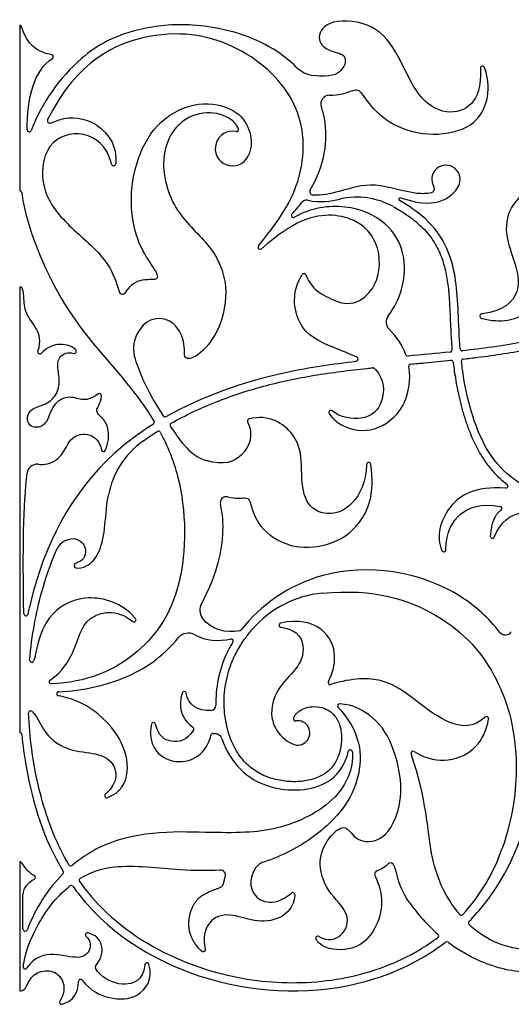
# Model space of a CAD drawing. Units: millimetres. Extents: x -137 to 137, y -146 to 139.
# Drawn here: x -132 to -114, y -131 to -96 of the extents above; entities that cross this region are included whole.
import ezdxf

# ---------------------------------------------------------------- set-up
doc = ezdxf.new("R2010")
doc.units = ezdxf.units.MM
doc.header["$MEASUREMENT"] = 0
doc.layers.add('Layer 03', color=5, linetype='Continuous')

msp = doc.modelspace()

# ---------------------------------------------------------------- linework, layer by layer
at = {"layer": 'Layer 03'}
for p, q in [((-131.553, -95.96), (-131.553, -101.835)), ((-131.451, -96.105), (-131.484, -96.01)), ((-130.42, -97.003), (-130.432, -97.001)), ((-115.197, -97.481), (-115.196, -97.505)), ((-128.291, -100.892), (-128.306, -100.83)), ((-128.142, -100.799), (-128.146, -100.877)), ((-123.075, -103.792), (-123.036, -103.743)), ((-131.553, -105.24), (-131.553, -121.053)), ((-115.139, -106.201), (-115.16, -106.204)), ((-127.442, -117.004), (-127.572, -116.87)), ((-128.492, -123.227), (-128.51, -123.243)), ((-128.429, -123.364), (-128.257, -123.278)), ((-131.553, -125.636), (-131.553, -130.223)), ((-131.439, -128.017), (-131.439, -126.803)), ((-121.787, -126.813), (-121.789, -126.831)), ((-121.017, -128.42), (-121.034, -128.396)), ((-126.965, -129.28), (-126.966, -129.276))]:
    msp.add_line(p, q, dxfattribs=at)
for centre, radius, start, end in [((-131.553, -96.033), 0.0734, 18.8532, 90), ((-130.432, -97.075), 0.0734, 302.1458, 80.1342), ((-125.097, -102.021), 6.48, 131.0725, 158.9551), ((-120.98, -96.682), 1.072, 225.2088, 262.3949), ((-115.123, -97.48), 0.0734, 18.5599, 180.8189), ((-120.557, -98.745), 0.305, 91.8424, 198.4154), ((-130.476, -99.341), 0.0948, 153.1532, 296.7943), ((-131.214, -99.668), 0.0734, 180.76, 338.9551), ((-123.996, -100.331), 0.615, 78.351, 333.0985), ((-123.857, -99.656), 0.0734, 258.351, 23.56), ((-128.219, -100.874), 0.0734, 194.0362, 357.2073), ((-116.424, -101.427), 0.502, 331.7095, 211.0534), ((-131.553, -101.909), 0.0734, 7.2789, 90), ((-121.139, -101.865), 0.12, 149.2892, 265.4177), ((-116.976, -101.76), 0.143, 284.4529, 31.0534), ((-121.372, -102.382), 0.217, 78.8635, 142.7561), ((-119.585, -104.73), 2.67, 61.5178, 102.4565), ((-118.048, -102.136), 0.0511, 75.183, 240.5897), ((-121.832, -102.705), 0.0734, 137.0515, 299.9816), ((-123.017, -103.837), 0.0734, 141.4651, 311.912), ((-121.46, -104.844), 0.0734, 20.3616, 145.9559), ((-127.903, -105.377), 0.127, 195.3828, 328.4285), ((-119.917, -104.938), 0.891, 249.0136, 305.2867), ((-118.192, -106.488), 0.357, 141.5691, 226.4253), ((-115.151, -106.276), 0.0734, 97.386, 253.9937), ((-126.336, -107.441), 1.176, 155.0882, 197.7582), ((-130.835, -107.546), 0.0734, 161.727, 317.3294), ((-129.616, -107.531), 0.0734, 254.4631, 45.2828), ((-116.282, -107.482), 0.0734, 275.85, 4.7099), ((-115.844, -107.435), 0.0734, 184.662, 276.3385), ((-119.617, -107.806), 0.0734, 276.5268, 64.2732), ((-117.776, -107.623), 0.0734, 199.8658, 275.217), ((-116.239, -107.92), 0.0734, 6.4796, 95.848), ((-115.801, -107.874), 0.0734, 96.3379, 186.4927), ((-119.022, -108.185), 0.0734, 46.6519, 95.8975), ((-117.665, -108.055), 0.0734, 95.2107, 189.0423), ((-128.721, -109.098), 0.0734, 353.7074, 125.8536), ((-120.508, -109.692), 0.0734, 50.4823, 213.1776), ((-126.847, -110.05), 0.0734, 302.1158, 31.1119), ((-126.394, -109.779), 0.0734, 213.4114, 299.5189), ((-123.396, -109.999), 0.0734, 105.2368, 204.6472), ((-126.629, -110.433), 0.0734, 28.103, 122.2088), ((-126.144, -110.144), 0.0734, 119.3356, 215.1987), ((-125.416, -113.188), 3.038, 125.6791, 169.3271), ((-128.583, -111.012), 0.0734, 187.7995, 335.6255), ((-124.449, -109.895), 1.584, 217.7772, 252.3225), ((-130.935, -111.893), 0.359, 84.8462, 173.7002), ((-119.165, -111.545), 0.0734, 8.1215, 177.2231), ((-114.296, -112.31), 0.0734, 266.1916, 52.3981), ((-124.222, -112.904), 0.215, 75.7057, 193.9719), ((-114.508, -113.102), 0.0734, 304.6579, 80.8118), ((-129.647, -114.82), 0.648, 115.6432, 156.6093), ((-114.776, -114.089), 0.0734, 176.0262, 336.6788), ((-116.5, -114.568), 0.0734, 204.2558, 358.3212), ((-120.462, -119.825), 3.734, 95.5277, 138.9487), ((-124.695, -116.711), 0.466, 151.2896, 215.5091), ((-131.332, -116.84), 0.0734, 181.2348, 348.3984), ((-127.495, -117.055), 0.0734, 231.2064, 43.9191), ((-122.274, -117.247), 0.0734, 104.0497, 262.7577), ((-125.566, -117.993), 0.466, 60.096, 140.1441), ((-123.75, -117.37), 0.0734, 279.1316, 322.3502), ((-114.313, -117.327), 0.261, 218.2471, 323.5046), ((-124.051, -117.807), 0.0734, 328.6645, 101.1335), ((-131.127, -118.489), 0.0734, 175.0531, 341.9394), ((-130.434, -119.253), 0.0734, 124.15, 272.2696), ((-120.532, -119.275), 0.0734, 151.447, 286.3467), ((-130.165, -119.679), 0.0734, 91.8999, 259.6715), ((-125.718, -119.67), 0.0734, 10.8198, 165.2185), ((-124.77, -120.092), 0.181, 275.7796, 1.4837), ((-120.197, -120.112), 0.0734, 88.0996, 226.1637), ((-122.029, -122.02), 2.572, 14.2639, 46.1637), ((-131.165, -120.361), 0.0734, 46.9885, 182.567), ((-114.979, -120.559), 0.0734, 350.246, 133.3468), ((-126.801, -120.772), 0.0734, 12.1996, 167.6218), ((-125.453, -120.925), 0.079, 328.439, 56.024), ((-121.688, -121.067), 0.433, 245.3136, 98.7703), ((-121.766, -120.566), 0.0734, 155.1923, 278.7703), ((-131.553, -121.127), 0.0734, 5.4198, 90), ((-124.682, -121.167), 0.0841, 84.5613, 169.1164), ((-124.622, -121.342), 0.253, 18.8893, 85.9028), ((-121.325, -120.276), 1.303, 207.9621, 245.3135), ((-119.817, -121.742), 0.0734, 3.6864, 167.0983), ((-117.591, -121.785), 0.0734, 57.7362, 198.8104), ((-120.856, -123.041), 2.837, 344.3133, 9.4433), ((-128.462, -123.298), 0.0734, 131.6335, 296.5651), ((-120.784, -122.97), 6.726, 317.5241, 340.7392), ((-131.553, -125.71), 0.0734, 30.3546, 90), ((-130.382, -125.024), 1.284, 210.3546, 239.6454), ((-129.743, -125.715), 0.0734, 210.3283, 310.19), ((-122.716, -126.201), 0.579, 107.6326, 154.8799), ((-130.074, -126.02), 0.0734, 315.1272, 30.9708), ((-124.434, -126.12), 0.185, 342.2474, 93.7604), ((-130.382, -127.366), 1.284, 120.3546, 136.1604), ((-131.068, -126.195), 0.0734, 300.3546, 59.6454), ((-129.367, -126.297), 0.0734, 121.197, 215.3867), ((-130.969, -126.803), 0.471, 136.1604, 180), ((-129.727, -126.551), 0.0734, 35.3831, 129.0202), ((-121.86, -126.805), 0.0734, 354.0939, 130.3852), ((-112.771, -123.649), 6.021, 214.7279, 229.1975), ((-115.877, -127.462), 0.0734, 219.5222, 317.5241), ((-115.554, -127.811), 0.0734, 135.4947, 226.3129), ((-131.357, -128.017), 0.0824, 180.0046, 339.589), ((-129.148, -128.237), 0.0734, 77.2307, 231.532), ((-116.754, -128.263), 0.0734, 307.2868, 49.1975), ((-120.974, -128.354), 0.0734, 62.3389, 214.6386), ((-120.784, -122.97), 6.726, 300.6001, 307.2868), ((-116.393, -128.55), 0.0734, 53.5319, 127.2976), ((-112.771, -123.649), 6.021, 233.5319, 245.98), ((-127.036, -129.298), 0.0734, 16.9661, 172.5765), ((-131.357, -129.366), 0.0734, 172.0446, 325.7976), ((-128.8, -129.377), 0.0734, 140.1737, 209.9534), ((-129.395, -129.886), 0.0734, 37.9621, 180.0993), ((-130.064, -130.623), 0.0734, 146.3504, 284.7797)]:
    msp.add_arc(centre, radius, start, end, dxfattribs=at)
for points, knots in [([(-121.735, -97.443), (-121.939, -97.241), (-122.916, -96.455), (-124.97, -95.877), (-126.91, -95.953), (-128.322, -96.391), (-129.057, -96.877), (-129.355, -97.136)], [4875.884316, 4875.884316, 4875.884316, 4875.884316, 4876.646528, 4879.232377, 4881.818225, 4884.404074, 4886.175893, 4886.175893, 4886.175893, 4886.175893]), ([(-115.196, -97.505), (-115.187, -98.14), (-115.407, -98.863), (-116.4, -99.182), (-117.434, -98.583), (-118.089, -96.993), (-118.911, -95.866), (-120.62, -95.709), (-121.074, -96.424), (-120.62, -96.912), (-119.923, -96.947), (-120.005, -97.557), (-120.523, -97.824), (-121.122, -97.745)], [4862.294544, 4862.294544, 4862.294544, 4862.294544, 4863.48318, 4864.671816, 4865.860452, 4867.049088, 4868.237724, 4869.42636, 4870.614996, 4871.803632, 4872.992268, 4874.180904, 4875.173523, 4875.173523, 4875.173523, 4875.173523]), ([(-123.036, -103.743), (-122.194, -102.685), (-121.395, -101.312), (-121.456, -98.669), (-123.681, -96.555), (-126.712, -95.93), (-129.498, -97.198), (-130.561, -99.298)], [520.789952, 520.789952, 520.789952, 520.789952, 524.398164, 528.006376, 531.614587, 535.222799, 538.675697, 538.675697, 538.675697, 538.675697]), ([(-120.567, -98.44), (-120.193, -98.428), (-119.796, -98.31), (-119.508, -98.166), (-119.264, -98.672), (-118.357, -99.561), (-116.875, -99.945), (-115.427, -99.596), (-114.912, -98.715), (-114.888, -97.95), (-115.054, -97.457)], [4853.313377, 4853.313377, 4853.313377, 4853.313377, 4854.176912, 4855.32686, 4856.476807, 4857.626754, 4858.776702, 4859.926649, 4861.076597, 4862.066962, 4862.066962, 4862.066962, 4862.066962]), ([(-127.795, -105.444), (-127.587, -105.105), (-127.12, -104.929), (-126.547, -105.021), (-126.742, -104.617), (-127.354, -103.795), (-127.689, -102.311), (-127.424, -100.631), (-126.644, -99.294), (-125.196, -98.584), (-123.845, -98.918), (-123.343, -99.656), (-123.302, -100.245), (-123.419, -100.554), (-123.447, -100.609)], [558.814218, 558.814218, 558.814218, 558.814218, 559.763593, 560.941211, 562.11883, 563.296448, 564.474067, 565.651685, 566.829303, 568.006922, 569.18454, 570.362159, 571.539777, 571.805218, 571.805218, 571.805218, 571.805218]), ([(-121.242, -101.803), (-120.72, -100.925), (-120.572, -99.862), (-120.801, -98.979), (-120.847, -98.842)], [4850.452662, 4850.452662, 4850.452662, 4850.452662, 4852.365892, 4852.733094, 4852.733094, 4852.733094, 4852.733094]), ([(-130.433, -99.425), (-130.393, -99.405), (-129.925, -99.189), (-128.973, -99.185), (-128.108, -100.091), (-128.142, -100.799)], [538.918683, 538.918683, 538.918683, 538.918683, 539.207465, 542.23845, 545.269434, 545.269434, 545.269434, 545.269434]), ([(-123.789, -99.627), (-123.869, -99.444), (-124.208, -99.142), (-125.025, -98.967), (-126.091, -99.431), (-126.624, -100.811), (-126.091, -102.634), (-124.698, -103.772), (-124.096, -105.182), (-124.423, -106.844), (-125.283, -107.79), (-125.781, -107.841), (-125.627, -107.257), (-126.125, -106.228), (-127.137, -106.373), (-127.402, -106.945)], [574.765461, 574.765461, 574.765461, 574.765461, 575.524295, 576.914451, 578.304607, 579.694763, 581.08492, 582.475076, 583.865232, 585.255389, 586.645545, 588.035701, 589.425858, 590.816014, 591.934984, 591.934984, 591.934984, 591.934984]), ([(-128.306, -100.83), (-128.452, -100.247), (-129.247, -99.609), (-130.686, -100.028), (-130.883, -101.86), (-129.769, -103.169), (-128.45, -104.199), (-128.121, -105.063), (-128.026, -105.411)], [545.677295, 545.677295, 545.677295, 545.677295, 547.979653, 550.282011, 552.584369, 554.886727, 557.189085, 558.512808, 558.512808, 558.512808, 558.512808]), ([(-116.94, -101.899), (-117.101, -101.94), (-117.724, -101.95), (-118.981, -101.463), (-120.166, -101.862), (-120.838, -102.01), (-121.148, -101.985)], [4845.607165, 4845.607165, 4845.607165, 4845.607165, 4846.153447, 4847.583755, 4849.014064, 4850.203064, 4850.203064, 4850.203064, 4850.203064]), ([(-111.254, -103.05), (-111.606, -103.19), (-112.414, -103.166), (-112.98, -102.626), (-112.994, -101.981), (-112.88, -101.594), (-113.095, -101.622), (-114.041, -102.11), (-114.414, -103.199), (-113.994, -104.302), (-113.69, -105.418), (-114.357, -106.1), (-115.139, -106.201)], [4811.469412, 4811.469412, 4811.469412, 4811.469412, 4812.140101, 4813.203093, 4814.266086, 4815.329078, 4816.39207, 4817.455063, 4818.518055, 4819.581048, 4820.64404, 4821.707033, 4821.707033, 4821.707033, 4821.707033]), ([(-131.48, -101.899), (-131.449, -102.146), (-131.214, -103.334), (-129.974, -106.275), (-128.005, -108.253), (-127.037, -109.594), (-126.785, -110.012)], [4900.711187, 4900.711187, 4900.711187, 4900.711187, 4901.596505, 4904.62749, 4907.658474, 4908.915937, 4908.915937, 4908.915937, 4908.915937]), ([(-118.035, -102.086), (-117.687, -102.179), (-117.107, -102.39), (-116.219, -102.105), (-115.982, -101.665)], [4840.853102, 4840.853102, 4840.853102, 4840.853102, 4842.135769, 4843.193327, 4843.193327, 4843.193327, 4843.193327]), ([(-118.471, -106.266), (-118.247, -105.983), (-117.9, -105.236), (-117.836, -104.044), (-118.448, -102.936), (-119.893, -102.251), (-121.219, -102.436), (-121.795, -102.769)], [110.445791, 110.445791, 110.445791, 110.445791, 111.665291, 113.272196, 114.879101, 116.486007, 118.025943, 118.025943, 118.025943, 118.025943]), ([(-121.33, -102.17), (-120.887, -102.257), (-120.504, -102.198), (-120.169, -102.125), (-120.161, -102.123)], [118.784869, 118.784869, 118.784869, 118.784869, 119.983082, 120.010316, 120.010316, 120.010316, 120.010316]), ([(-115.917, -107.441), (-115.954, -106.985), (-115.996, -105.779), (-116.115, -104.004), (-117.063, -102.75), (-118.074, -102.18)], [4835.592314, 4835.592314, 4835.592314, 4835.592314, 4836.746976, 4838.823568, 4840.702352, 4840.702352, 4840.702352, 4840.702352]), ([(-119.402, -105.665), (-119.167, -105.499), (-118.717, -104.948), (-118.755, -103.344), (-120.343, -102.435), (-121.865, -102.902), (-122.968, -103.892)], [512.83021, 512.83021, 512.83021, 512.83021, 514.173624, 516.297248, 518.420873, 520.511707, 520.511707, 520.511707, 520.511707]), ([(-118.312, -102.384), (-118.234, -102.426), (-118.022, -102.546), (-117.706, -102.753), (-117.387, -103.008), (-117.13, -103.264), (-116.925, -103.521), (-116.764, -103.781), (-116.637, -104.046), (-116.502, -104.406), (-116.388, -104.877), (-116.317, -105.467), (-116.284, -106.068), (-116.258, -106.697), (-116.233, -107.165), (-116.212, -107.432), (-116.209, -107.476)], [101.677414, 101.677414, 101.677414, 101.677414, 101.950819, 102.422912, 102.835964, 103.201606, 103.532567, 103.841247, 104.138717, 104.432308, 105.018628, 105.62188, 106.252455, 106.863797, 107.552665, 107.686813, 107.686813, 107.686813, 107.686813]), ([(-115.171, -106.347), (-114.437, -106.558), (-113.385, -106.225), (-112.632, -105.273), (-112.385, -104.404), (-112.603, -104.317), (-112.936, -104.012), (-112.603, -103.722), (-112.068, -103.901), (-111.681, -103.829), (-111.523, -103.764)], [4821.921503, 4821.921503, 4821.921503, 4821.921503, 4822.801169, 4823.736517, 4824.671865, 4825.607212, 4826.54256, 4827.477907, 4828.413255, 4828.842536, 4828.842536, 4828.842536, 4828.842536]), ([(-119.585, -107.74), (-119.847, -107.614), (-120.712, -107.281), (-121.753, -106.801), (-121.914, -105.385), (-121.521, -104.803)], [506.371444, 506.371444, 506.371444, 506.371444, 507.188358, 508.822034, 510.35198, 510.35198, 510.35198, 510.35198]), ([(-130.904, -107.523), (-130.782, -107.151), (-130.94, -106.665), (-131.374, -106.207), (-131.411, -105.564), (-131.424, -105.24), (-131.553, -105.24)], [4936.343199, 4936.343199, 4936.343199, 4936.343199, 4936.968306, 4937.706206, 4938.444107, 4939.182007, 4939.182007, 4939.182007, 4939.182007]), ([(-110.252, -106.196), (-111.561, -106.76), (-113.459, -107.22), (-115.479, -107.469), (-115.836, -107.508)], [4831.742274, 4831.742274, 4831.742274, 4831.742274, 4834.819658, 4835.47231, 4835.47231, 4835.47231, 4835.47231]), ([(-115.809, -107.801), (-115.636, -107.781), (-115.154, -107.725), (-114.368, -107.616), (-113.171, -107.406), (-111.747, -107.069), (-110.601, -106.67), (-110.037, -106.423), (-109.986, -106.4)], [555.622611, 555.622611, 555.622611, 555.622611, 556.155917, 557.112463, 558.055327, 559.880698, 561.594624, 561.768298, 561.768298, 561.768298, 561.768298]), ([(-128.764, -109.038), (-129.036, -109.235), (-129.34, -109.279), (-129.851, -109.072), (-130.407, -109.406), (-130.556, -110.049), (-130.869, -110.26), (-131.228, -110.197), (-131.322, -109.851), (-131.129, -109.542), (-130.778, -109.468), (-130.321, -109.233), (-130.098, -108.702), (-130.222, -108.084), (-130.187, -107.698), (-129.851, -107.542), (-129.636, -107.601)], [4927.004981, 4927.004981, 4927.004981, 4927.004981, 4927.517102, 4928.052282, 4928.587463, 4929.122643, 4929.657823, 4930.193003, 4930.728183, 4931.263364, 4931.798544, 4932.333724, 4932.868904, 4933.404084, 4933.939265, 4934.388359, 4934.388359, 4934.388359, 4934.388359]), ([(-129.564, -107.479), (-129.74, -107.305), (-130.184, -107.225), (-130.594, -107.393), (-130.781, -107.596)], [4934.585782, 4934.585782, 4934.585782, 4934.585782, 4935.424254, 4936.139516, 4936.139516, 4936.139516, 4936.139516]), ([(-127.456, -107.799), (-127.378, -108.04), (-127.126, -108.72), (-126.731, -109.402), (-126.455, -109.82)], [592.830098, 592.830098, 592.830098, 592.830098, 593.533344, 594.785409, 594.785409, 594.785409, 594.785409]), ([(-126.358, -109.843), (-125.084, -109.122), (-122.842, -108.321), (-120.436, -107.974), (-119.609, -107.879)], [501.800461, 501.800461, 501.800461, 501.800461, 504.68477, 506.178045, 506.178045, 506.178045, 506.178045]), ([(-117.671, -107.982), (-117.506, -107.967), (-117.031, -107.924), (-116.556, -107.879), (-116.247, -107.847)], [1089.932612, 1089.932612, 1089.932612, 1089.932612, 1090.442664, 1091.395422, 1091.395422, 1091.395422, 1091.395422]), ([(-116.166, -107.912), (-116.16, -107.962), (-116.128, -108.238), (-116.043, -108.787), (-115.9, -109.42), (-115.74, -109.961), (-115.55, -110.495), (-115.314, -111.006), (-115.016, -111.472), (-114.702, -111.863), (-114.434, -112.112), (-114.252, -112.252)], [1091.512405, 1091.512405, 1091.512405, 1091.512405, 1091.665501, 1092.364867, 1093.216725, 1093.653892, 1094.091963, 1094.95555, 1095.376104, 1095.78474, 1096.491026, 1096.491026, 1096.491026, 1096.491026]), ([(-111.387, -112.77), (-111.838, -112.819), (-113.079, -112.725), (-115.008, -111.555), (-115.692, -109.223), (-115.848, -108.11), (-115.874, -107.882)], [549.394834, 549.394834, 549.394834, 549.394834, 550.794541, 552.871132, 554.947724, 555.504599, 555.504599, 555.504599, 555.504599]), ([(-126.18, -110.08), (-125.668, -109.793), (-124.598, -109.292), (-123.185, -108.829), (-122.002, -108.543), (-120.78, -108.315), (-119.785, -108.191), (-119.095, -108.118), (-119.03, -108.112)], [1071.516202, 1071.516202, 1071.516202, 1071.516202, 1073.291035, 1075.134708, 1076.074855, 1077.024526, 1078.951181, 1079.152539, 1079.152539, 1079.152539, 1079.152539]), ([(-120.569, -109.732), (-120.438, -109.933), (-119.981, -110.299), (-118.952, -110.448), (-117.821, -109.589), (-117.66, -108.553), (-117.737, -108.067)], [1084.099676, 1084.099676, 1084.099676, 1084.099676, 1085.013643, 1086.633638, 1088.253634, 1089.809787, 1089.809787, 1089.809787, 1089.809787]), ([(-118.972, -108.131), (-118.956, -108.146), (-118.608, -108.492), (-118.583, -109.396), (-119.252, -110.034), (-120.163, -109.881), (-120.461, -109.635)], [1079.217001, 1079.217001, 1079.217001, 1079.217001, 1079.290736, 1080.924411, 1082.558087, 1083.886709, 1083.886709, 1083.886709, 1083.886709]), ([(-128.516, -111.042), (-128.459, -110.917), (-128.36, -110.556), (-128.446, -110.039), (-128.787, -109.765), (-128.845, -109.612), (-128.764, -109.495), (-128.668, -109.283), (-128.648, -109.106)], [4924.11404, 4924.11404, 4924.11404, 4924.11404, 4924.418539, 4924.928458, 4925.438376, 4925.948294, 4926.458213, 4926.832002, 4926.832002, 4926.832002, 4926.832002]), ([(-123.462, -110.03), (-123.255, -110.483), (-123.468, -111.262), (-124.319, -111.599), (-124.93, -111.405)], [1066.440146, 1066.440146, 1066.440146, 1066.440146, 1068.208698, 1069.686776, 1069.686776, 1069.686776, 1069.686776]), ([(-119.239, -111.542), (-119.269, -112.172), (-119.695, -113.071), (-120.663, -113.427), (-121.488, -112.946), (-121.557, -111.759), (-121.574, -110.453), (-122.731, -109.742), (-123.415, -109.928)], [1057.864324, 1057.864324, 1057.864324, 1057.864324, 1059.236909, 1060.662799, 1062.08869, 1063.51458, 1064.94047, 1066.310018, 1066.310018, 1066.310018, 1066.310018]), ([(-126.808, -110.112), (-127.312, -110.428), (-129.515, -112.075), (-130.757, -114.59), (-131.229, -116.701), (-131.26, -116.855)], [4909.032433, 4909.032433, 4909.032433, 4909.032433, 4910.220647, 4914.640216, 4914.984726, 4914.984726, 4914.984726, 4914.984726]), ([(-125.701, -110.866), (-125.712, -110.851), (-125.879, -110.635), (-126.049, -110.407), (-126.204, -110.187)], [1070.6628045, 1070.6628045, 1070.6628045, 1070.6628045, 1070.7119511, 1071.3907177, 1071.3907177, 1071.3907177, 1071.3907177]), ([(-130.903, -111.536), (-130.786, -111.546), (-130.421, -111.524), (-129.978, -111.18), (-129.767, -110.539), (-129.096, -110.373), (-128.694, -110.738), (-128.655, -111.022)], [4920.406089, 4920.406089, 4920.406089, 4920.406089, 4920.776331, 4921.606316, 4922.436301, 4923.266286, 4923.920537, 4923.920537, 4923.920537, 4923.920537]), ([(-126.565, -110.398), (-126.308, -110.879), (-125.634, -112.514), (-125.617, -116.064), (-127.278, -118.441), (-129.174, -119.276), (-130.431, -119.326)], [191.652422, 191.652422, 191.652422, 191.652422, 193.045544, 196.076529, 199.107514, 201.937122, 201.937122, 201.937122, 201.937122]), ([(-124.168, -112.695), (-123.876, -112.769), (-123.397, -112.667), (-123.381, -112.932), (-123.037, -113.894), (-121.816, -114.582), (-120.458, -114.41), (-119.466, -113.777), (-118.935, -112.638), (-119.093, -111.535)], [1048.892243, 1048.892243, 1048.892243, 1048.892243, 1049.821296, 1051.127965, 1052.434634, 1053.741303, 1055.047972, 1056.354641, 1057.642971, 1057.642971, 1057.642971, 1057.642971]), ([(-114.301, -112.384), (-115.423, -112.309), (-116.494, -112.987), (-116.787, -114.109), (-116.566, -114.598)], [1096.682409, 1096.682409, 1096.682409, 1096.682409, 1098.803145, 1101.083001, 1101.083001, 1101.083001, 1101.083001]), ([(-129.927, -114.236), (-129.662, -114.113), (-129.228, -114.3), (-129.189, -114.765), (-129.384, -115.002), (-129.634, -115.044), (-129.634, -115.253), (-129.161, -115.197), (-128.729, -114.751), (-128.511, -113.891), (-128.489, -113.088), (-128.402, -112.626)], [182.359799, 182.359799, 182.359799, 182.359799, 182.913155, 183.619714, 184.326273, 185.032832, 185.739391, 186.44595, 187.152509, 187.859068, 188.523582, 188.523582, 188.523582, 188.523582]), ([(-125.104, -116.488), (-124.876, -116.072), (-124.364, -114.884), (-124.262, -113.632), (-124.431, -112.956)], [1045.054309, 1045.054309, 1045.054309, 1045.054309, 1046.310633, 1048.437729, 1048.437729, 1048.437729, 1048.437729]), ([(-116.426, -114.57), (-116.407, -113.91), (-115.987, -113.197), (-115.212, -112.914), (-114.496, -113.029)], [1101.284672, 1101.284672, 1101.284672, 1101.284672, 1102.863483, 1104.483879, 1104.483879, 1104.483879, 1104.483879]), ([(-114.709, -114.118), (-114.46, -113.542), (-113.789, -113.114), (-112.937, -113.331), (-112.294, -113.396), (-112.163, -113.399)], [1106.032691, 1106.032691, 1106.032691, 1106.032691, 1107.587828, 1109.291057, 1109.698921, 1109.698921, 1109.698921, 1109.698921]), ([(-131.2, -118.483), (-131.162, -118.052), (-131.056, -117.248), (-130.764, -115.962), (-130.467, -115.091), (-130.255, -114.594), (-130.241, -114.563)], [214.185312, 214.185312, 214.185312, 214.185312, 215.512229, 216.670124, 218.223357, 218.327688, 218.327688, 218.327688, 218.327688]), ([(-114.517, -117.489), (-114.909, -116.991), (-116.641, -115.421), (-120.656, -114.849), (-123.02, -116.544), (-123.692, -117.415)], [1033.274288, 1033.274288, 1033.274288, 1033.274288, 1034.913002, 1039.332571, 1042.744832, 1042.744832, 1042.744832, 1042.744832]), ([(-120.822, -116.109), (-118.952, -115.928), (-116.277, -116.854), (-114.452, -119.052), (-113.762, -121.718), (-114.036, -124.05), (-114.434, -125.189)], [356.573855, 356.573855, 356.573855, 356.573855, 360.143319, 364.379658, 368.615997, 371.625142, 371.625142, 371.625142, 371.625142]), ([(-127.572, -116.87), (-128.009, -116.415), (-129.342, -116.051), (-130.652, -116.912), (-130.918, -117.909), (-131.021, -118.401), (-131.057, -118.512)], [208.019554, 208.019554, 208.019554, 208.019554, 209.808264, 211.596974, 213.385684, 213.966859, 213.966859, 213.966859, 213.966859]), ([(-130.475, -119.192), (-130.023, -118.885), (-129.494, -117.982), (-129.33, -116.888), (-128.127, -116.641), (-127.541, -117.112)], [202.13101, 202.13101, 202.13101, 202.13101, 203.50195, 205.59102, 207.617249, 207.617249, 207.617249, 207.617249]), ([(-120.597, -119.24), (-120.452, -118.974), (-120.264, -118.331), (-120.646, -117.31), (-121.673, -117.02), (-122.292, -117.175)], [329.504008, 329.504008, 329.504008, 329.504008, 330.775775, 332.168099, 333.435232, 333.435232, 333.435232, 333.435232]), ([(-121.832, -120.536), (-121.824, -120.518), (-121.795, -120.463), (-121.732, -120.378), (-121.598, -120.261), (-121.383, -120.161), (-121.074, -120.119), (-120.767, -120.167), (-120.5, -120.314), (-120.305, -120.527), (-120.187, -120.782), (-120.123, -121.1), (-120.126, -121.464), (-120.219, -121.872), (-120.38, -122.185), (-120.56, -122.392), (-120.723, -122.521), (-120.914, -122.626), (-121.13, -122.707), (-121.448, -122.784), (-121.875, -122.814), (-122.395, -122.753), (-122.902, -122.592), (-123.363, -122.313), (-123.76, -121.9), (-124.068, -121.337), (-124.266, -120.639), (-124.325, -119.835), (-124.22, -119.123), (-124.029, -118.553), (-123.82, -118.118), (-123.566, -117.724), (-123.371, -117.48), (-123.278, -117.373)], [341.175367, 341.175367, 341.175367, 341.175367, 341.23596, 341.36549, 341.496902, 341.779397, 342.082, 342.444597, 342.719815, 343.002295, 343.31818, 343.574671, 343.990171, 344.426737, 344.852189, 345.057622, 345.265316, 345.486389, 345.722341, 345.971913, 346.486034, 347.031038, 347.570071, 348.106725, 348.671744, 349.31116, 350.056689, 350.885046, 351.771745, 352.248036, 352.724327, 353.247468, 353.682156, 353.682156, 353.682156, 353.682156]), ([(-122.283, -117.319), (-121.625, -117.403), (-121.351, -118.194), (-121.785, -118.893), (-122.518, -119.554), (-122.68, -120.409), (-122.516, -120.811), (-122.476, -120.887)], [333.64298, 333.64298, 333.64298, 333.64298, 334.75142, 335.901801, 337.052182, 338.202563, 338.496916, 338.496916, 338.496916, 338.496916]), ([(-130.167, -119.605), (-129.315, -119.577), (-127.422, -119.117), (-126.392, -118.256), (-125.924, -117.695)], [368.868401, 368.868401, 368.868401, 368.868401, 370.649649, 372.682072, 372.682072, 372.682072, 372.682072]), ([(-123.989, -117.846), (-124.063, -117.967), (-124.468, -118.711), (-124.604, -119.488), (-124.589, -120.088)], [374.955923, 374.955923, 374.955923, 374.955923, 375.412894, 377.719512, 377.719512, 377.719512, 377.719512]), ([(-115.03, -120.505), (-115.439, -120.892), (-116.285, -120.834), (-117.524, -119.898), (-118.567, -119.092), (-119.724, -119.115), (-120.511, -119.346)], [322.791369, 322.791369, 322.791369, 322.791369, 324.374018, 326.068967, 327.763916, 329.327425, 329.327425, 329.327425, 329.327425]), ([(-115.606, -127.76), (-115.206, -127.352), (-113.65, -125.377), (-112.897, -121.974), (-113.396, -119.756), (-113.52, -119.373)], [1006.560981, 1006.560981, 1006.560981, 1006.560981, 1007.894887, 1012.314456, 1013.294632, 1013.294632, 1013.294632, 1013.294632]), ([(-128.257, -123.278), (-127.886, -123.093), (-127.571, -122.315), (-128.039, -121.065), (-128.888, -120.249), (-129.521, -119.908), (-130.06, -119.772), (-130.178, -119.751)], [362.111532, 362.111532, 362.111532, 362.111532, 363.647755, 365.183978, 366.720201, 368.256423, 368.648789, 368.648789, 368.648789, 368.648789]), ([(-125.789, -119.651), (-125.927, -120.176), (-125.736, -120.591), (-125.48, -120.812), (-125.409, -120.859)], [379.632584, 379.632584, 379.632584, 379.632584, 380.475088, 380.778914, 380.778914, 380.778914, 380.778914]), ([(-118.058, -122.576), (-118.117, -122.223), (-118.327, -121.403), (-118.868, -120.529), (-119.715, -120.054), (-120.194, -120.038)], [391.433388, 391.433388, 391.433388, 391.433388, 392.368763, 393.962617, 395.362275, 395.362275, 395.362275, 395.362275]), ([(-129.806, -125.752), (-130.018, -125.39), (-130.403, -124.598), (-130.855, -123.219), (-131.131, -121.786), (-131.219, -120.792), (-131.239, -120.365)], [349.22974, 349.22974, 349.22974, 349.22974, 350.516378, 351.924548, 353.667765, 354.981261, 354.981261, 354.981261, 354.981261]), ([(-131.115, -120.308), (-130.934, -120.477), (-130.689, -121.124), (-129.631, -121.921), (-128.226, -121.604), (-128.038, -122.823), (-128.492, -123.227)], [355.158733, 355.158733, 355.158733, 355.158733, 356.039049, 357.439014, 360.238942, 361.638907, 361.638907, 361.638907, 361.638907]), ([(-126.873, -120.756), (-126.953, -121.123), (-126.841, -121.729), (-126.052, -122.202), (-125.092, -121.955), (-124.804, -121.36), (-124.764, -121.151)], [383.238619, 383.238619, 383.238619, 383.238619, 384.194473, 385.28833, 386.382187, 387.351662, 387.351662, 387.351662, 387.351662]), ([(-125.386, -120.966), (-125.626, -121.357), (-126.179, -121.464), (-126.639, -121.176), (-126.729, -120.756)], [380.902341, 380.902341, 380.902341, 380.902341, 382.000873, 383.035171, 383.035171, 383.035171, 383.035171]), ([(-117.552, -121.723), (-117.084, -122.018), (-116.244, -122.107), (-115.348, -121.689), (-114.982, -121.007), (-114.907, -120.571)], [378.19078, 378.19078, 378.19078, 378.19078, 379.445343, 380.859887, 382.033027, 382.033027, 382.033027, 382.033027]), ([(-131.48, -121.12), (-131.444, -121.505), (-131.206, -123.265), (-130.671, -124.883), (-130.011, -125.982)], [4955.454021, 4955.454021, 4955.454021, 4955.454021, 4956.336082, 4959.5377, 4959.5377, 4959.5377, 4959.5377]), ([(-124.383, -121.26), (-124.347, -121.364), (-123.947, -122.372), (-122.531, -123.304), (-120.433, -123.001), (-119.967, -122.065), (-119.889, -121.726)], [387.892559, 387.892559, 387.892559, 387.892559, 388.376961, 392.79653, 397.216098, 399.602614, 399.602614, 399.602614, 399.602614]), ([(-119.536, -121.386), (-119.52, -121.448), (-119.427, -121.899), (-119.507, -122.877), (-120.293, -124.159), (-121.65, -125.167), (-122.565, -125.545), (-122.892, -125.649)], [397.00656, 397.00656, 397.00656, 397.00656, 397.31195, 399.154028, 400.996106, 402.838184, 403.818375, 403.818375, 403.818375, 403.818375]), ([(-119.744, -121.737), (-119.705, -122.349), (-120.26, -123.584), (-122.435, -124.62), (-124.595, -124.621), (-127.892, -124.506), (-129.428, -125.545), (-129.696, -125.771)], [335.167759, 335.167759, 335.167759, 335.167759, 337.917077, 341.381288, 344.845498, 348.309708, 349.099021, 349.099021, 349.099021, 349.099021]), ([(-115.934, -127.509), (-115.979, -127.454), (-116.427, -126.885), (-117.071, -125.603), (-117.096, -123.464), (-117.66, -121.809)], [374.538551, 374.538551, 374.538551, 374.538551, 374.721264, 376.397399, 378.006114, 378.006114, 378.006114, 378.006114]), ([(-120.94, -128.289), (-120.601, -128.467), (-120.064, -128.345), (-119.754, -127.472), (-120.674, -126.728), (-121.026, -125.573), (-120.517, -124.634), (-119.95, -124.282), (-119.715, -124.849), (-118.928, -125.032), (-118.338, -124.519), (-118.125, -123.808)], [380.538017, 380.538017, 380.538017, 380.538017, 381.605781, 382.702217, 383.798654, 384.895091, 385.991528, 387.087964, 388.184401, 389.280838, 390.16186, 390.16186, 390.16186, 390.16186]), ([(-124.446, -125.936), (-124.883, -125.965), (-126.043, -125.946), (-128.114, -125.68), (-129.065, -126.028), (-129.405, -126.234)], [351.296819, 351.296819, 351.296819, 351.296819, 352.503392, 354.34547, 355.630141, 355.630141, 355.630141, 355.630141]), ([(-117.72, -127.079), (-117.792, -126.976), (-118.104, -126.46), (-118.205, -125.801), (-118.385, -125.608), (-118.552, -125.801), (-118.77, -125.935), (-119.053, -126.006), (-118.745, -126.469), (-118.645, -127.425), (-119.132, -128.427), (-119.918, -128.852), (-120.807, -128.725), (-121.017, -128.42)], [371.932201, 371.932201, 371.932201, 371.932201, 372.134226, 372.952452, 373.770677, 374.588902, 375.407127, 376.225352, 377.043578, 377.861803, 378.680028, 379.498253, 380.316479, 380.316479, 380.316479, 380.316479]), ([(-123.241, -125.955), (-123.407, -126.309), (-123.3, -126.804), (-122.86, -127.14), (-122.264, -127.052), (-121.907, -126.749)], [404.30674, 404.30674, 404.30674, 404.30674, 405.254949, 406.403637, 407.478948, 407.478948, 407.478948, 407.478948]), ([(-129.427, -126.339), (-129.293, -126.528), (-128.878, -127.06), (-128.065, -127.844), (-126.943, -128.615), (-125.695, -129.221), (-124.355, -129.653), (-122.958, -129.902), (-121.539, -129.958), (-120.133, -129.814), (-118.776, -129.46), (-117.869, -129.053), (-117.414, -128.791), (-117.36, -128.759)], [355.753435, 355.753435, 355.753435, 355.753435, 356.462807, 357.81861, 359.20543, 360.62236, 362.061678, 363.512659, 364.963804, 366.405459, 367.833132, 369.250861, 369.442559, 369.442559, 369.442559, 369.442559]), ([(-112.56, -126.556), (-112.503, -126.478), (-112.248, -126.361), (-111.638, -126.508), (-111.177, -127.213), (-111.339, -128.233), (-112.324, -128.912), (-114.429, -128.743), (-115.307, -128.148), (-115.605, -127.864)], [995.729367, 995.729367, 995.729367, 995.729367, 996.987002, 998.663136, 1000.339271, 1002.015405, 1003.69154, 1005.367675, 1006.4421, 1006.4421, 1006.4421, 1006.4421]), ([(-131.43, -129.356), (-131.364, -128.886), (-130.934, -127.757), (-130.248, -126.885), (-129.79, -126.508), (-129.773, -126.494)], [4986.394409, 4986.394409, 4986.394409, 4986.394409, 4987.876424, 4989.718502, 4989.789877, 4989.789877, 4989.789877, 4989.789877]), ([(-129.667, -126.509), (-129.507, -126.734), (-128.239, -128.335), (-124.632, -130.368), (-119.693, -130.341), (-117.183, -129.06), (-116.438, -128.492)], [4989.912448, 4989.912448, 4989.912448, 4989.912448, 4990.606036, 4995.025604, 4999.445173, 5001.661237, 5001.661237, 5001.661237, 5001.661237]), ([(-115.222, -129.149), (-115.081, -129.212), (-114.294, -129.515), (-112.93, -129.635), (-111.325, -129.102), (-110.771, -127.48), (-111.101, -126.738), (-111.319, -126.502)], [5003.09473, 5003.09473, 5003.09473, 5003.09473, 5003.445463, 5005.03929, 5006.633117, 5008.226944, 5009.524995, 5009.524995, 5009.524995, 5009.524995]), ([(-121.789, -126.831), (-121.83, -127.235), (-122.263, -127.723), (-123.239, -127.793), (-124.103, -127.431), (-124.888, -127.66), (-125.064, -128.341), (-124.973, -128.745)], [407.672995, 407.672995, 407.672995, 407.672995, 408.706486, 409.739976, 410.773467, 411.806958, 412.747238, 412.747238, 412.747238, 412.747238]), ([(-128.856, -129.33), (-128.632, -129.061), (-128.539, -128.568), (-128.863, -128.226), (-129.131, -128.165)], [4980.598701, 4980.598701, 4980.598701, 4980.598701, 4981.580557, 4982.388811, 4982.388811, 4982.388811, 4982.388811]), ([(-129.193, -128.294), (-129.046, -128.411), (-129.003, -128.803), (-129.422, -129.139), (-130.246, -128.861), (-131.006, -128.981), (-131.296, -129.408)], [4982.590791, 4982.590791, 4982.590791, 4982.590791, 4983.371469, 4984.364711, 4985.357954, 4986.193147, 4986.193147, 4986.193147, 4986.193147]), ([(-131.553, -130.223), (-131.354, -130.223), (-131.288, -129.902), (-130.902, -129.48), (-130.262, -129.494), (-129.927, -129.953), (-129.992, -130.383), (-130.125, -130.582)], [4969.089908, 4969.089908, 4969.089908, 4969.089908, 4969.76177, 4970.433633, 4971.105496, 4971.777358, 4972.329494, 4972.329494, 4972.329494, 4972.329494]), ([(-129.338, -129.841), (-129.029, -130.237), (-128.314, -130.54), (-127.349, -130.533), (-126.8, -129.819), (-126.965, -129.28)], [4973.931096, 4973.931096, 4973.931096, 4973.931096, 4975.135463, 4976.438836, 4977.74221, 4977.74221, 4977.74221, 4977.74221]), ([(-127.109, -129.288), (-127.134, -129.483), (-127.273, -129.898), (-127.968, -130.09), (-128.674, -129.743), (-128.864, -129.414)], [4977.948695, 4977.948695, 4977.948695, 4977.948695, 4978.626802, 4979.588141, 4980.50736, 4980.50736, 4980.50736, 4980.50736])]:
    msp.add_open_spline(points, degree=3, knots=knots, dxfattribs=at)
for points, degree in [([(-130.432, -97.001), (-130.997, -96.903), (-131.279, -96.608), (-131.451, -96.105)], 3), ([(-131.287, -99.669), (-131.302, -98.561), (-131.041, -97.545), (-130.393, -97.138)], 3), ([(-121.885, -102.655), (-121.761, -102.522), (-121.648, -102.387), (-121.545, -102.251)], 3), ([(-121.391, -104.818), (-121.176, -105.399), (-120.726, -105.582), (-120.236, -105.77)], 3), ([(-117.845, -107.648), (-117.965, -107.317), (-118.162, -107.009), (-118.438, -106.747)], 3), ([(-116.274, -107.555), (-116.769, -107.606), (-117.269, -107.651), (-117.769, -107.696)], 3), ([(-127.188, -110.72), (-127.019, -110.599), (-126.845, -110.482), (-126.669, -110.371)], 3), ([(-131.405, -116.841), (-131.455, -114.529), (-131.413, -112.949), (-131.292, -111.854)], 3), ([(-114.466, -113.162), (-114.801, -113.394), (-114.849, -114.083)], 2), ([(-123.739, -117.442), (-124.235, -117.522), (-124.746, -117.441), (-125.074, -116.982)], 3), ([(-125.334, -117.589), (-124.943, -117.814), (-124.502, -117.821), (-124.065, -117.735)], 3), ([(-124.751, -120.272), (-125.252, -120.323), (-125.571, -120.05), (-125.646, -119.656)], 3), ([(-124.674, -121.084), (-124.649, -121.086), (-124.626, -121.088), (-124.604, -121.089)], 3), ([(-130.022, -126.072), (-130.551, -126.604), (-130.993, -127.275), (-131.28, -128.046)], 3), ([(-130.045, -130.694), (-129.66, -130.593), (-129.468, -130.282), (-129.469, -129.887)], 3)]:
    msp.add_open_spline(points, degree=degree, dxfattribs=at)
msp.add_rational_spline([(-124.973, -128.745), (-124.965, -128.777), (-124.979, -128.808), (-125.008, -128.824), (-125.037, -128.841), (-125.07, -128.837), (-125.094, -128.814), (-125.53, -128.405), (-125.627, -127.559), (-125.212, -126.819), (-124.489, -126.582), (-124.315, -126.495), (-124.291, -126.279), (-124.258, -126.177)], [1, 0.869343948188, 0.869343948188, 1, 0.869343948188, 0.869343948188, 1, 1, 1, 1, 1, 1, 1, 1], degree=3, knots=[412.747238, 412.747238, 412.747238, 412.747238, 412.842754, 412.842754, 412.842754, 412.938271, 412.938271, 412.938271, 413.780526, 414.64125, 415.501974, 416.362698, 416.855275, 416.855275, 416.855275, 416.855275], dxfattribs=at)

doc.saveas('drawing.dxf')
